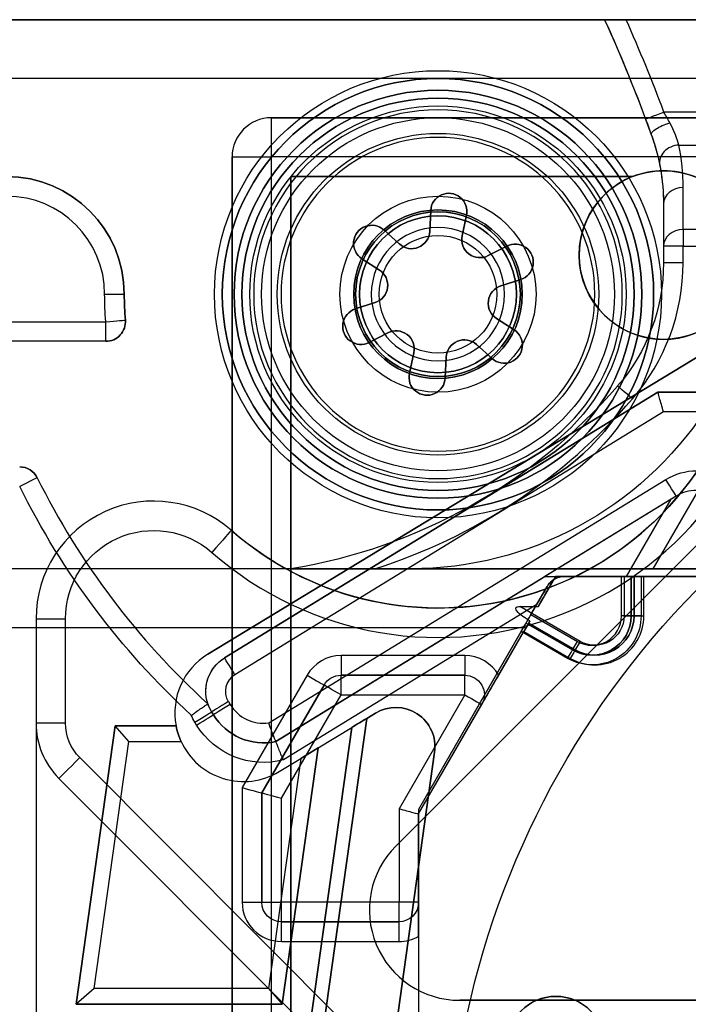
# Model space of a CAD drawing. Units: millimetres. Extents: x -65 to 115, y -100 to 60.
# Drawn here: x -33 to -16, y 5 to 30 of the extents above; entities that cross this region are included whole.
import ezdxf

# ---------------------------------------------------------------- set-up
doc = ezdxf.new("R2010")
doc.units = ezdxf.units.MM
doc.layers.add('1', color=7, linetype='CONTINUOUS', true_color=0xffffff)

msp = doc.modelspace()

# ---------------------------------------------------------------- linework, layer by layer
at = {"layer": '1', "color": 252, "linetype": 'Continuous'}
for p, q in [((-63.5, 30, -46.1), (1, 30, -46.1)), ((1, 30, -9), (-37.65, 30, -9)), ((36, 30, -9), (-36, 30, -9)), ((-36, 30, 23.5), (36, 30, 23.5)), ((-18, 30, -26.8), (-34.949, 30, -26.8)), ((-9.75, 30, -30.3), (-34.5, 30, -30.3)), ((-18, 30, -23.5), (-18, 30, -26.8)), ((-9.675, 30, -23), (-17.452, 30, -23)), ((-22.25, 28.5, -47.6), (-63.5, 28.5, -47.6)), ((36, 28.5, 25), (-36, 28.5, 25)), ((1.5, 28.5, -47.6), (-22.25, 28.5, -47.6)), ((-12.284, 27.643, -23), (-16.488, 27.643, -23)), ((-26.5, 27.5, 29), (26.5, 27.5, 29)), ((26.5, 27.5, 25), (-26.5, 27.5, 25)), ((-26.5, 27.5, 25), (-26.5, 27.5, 29)), ((-16.81, 27.07, -23.445), (-16.81, 27.07, -26.8)), ((-16.104, 26.804, -22.545), (-12.482, 26.804, -22.545)), ((-27.5, 26.5, 25), (-27.5, -26.5, 25)), ((-27.5, -26.5, 29), (-27.5, 26.5, 29)), ((-27.5, 26.5, 29), (-27.5, 26.5, 25)), ((26.5, 26.5, 30), (-26.5, 26.5, 30)), ((-26.5, 26.5, 30), (-26.5, -26.5, 30)), ((-26, 26, 30), (-17.289, 26, 30)), ((-26, -26, 30), (-26, 26, 30)), ((-17.289, 26, 29.4), (-26, 26, 29.4)), ((-26, 26, 29.4), (-26, -26, 29.4)), ((-26, 26, 29.4), (-26, 26, 30)), ((-17.289, 26, 30), (-17.289, 26, 29.4)), ((-16, 24.648, -19.228), (-16, 25.719, -20.876)), ((-22.461, 24.602, -35.9), (-22.435, 25.134, -35.9)), ((-22.435, 25.134, -34.198), (-22.461, 24.602, -34.198)), ((-22.435, 25.134, -35.9), (-22.435, 25.134, -34.198)), ((-16.5, 25.3, -26.8), (-16.5, 23.8, -26.8)), ((-16.5, 25.3, -21.148), (-16.5, 25.3, -26.8)), ((-16.5, 25.3, -21.148), (-16.5, 24.229, -19.5)), ((-21.52, 25.014, -35.9), (-21.632, 24.493, -35.9)), ((-21.632, 24.493, -34.198), (-21.52, 25.014, -34.198)), ((-21.52, 25.014, -35.9), (-21.52, 25.014, -34.198)), ((-23.629, 24.639, -35.9), (-23.234, 24.281, -35.9)), ((-23.234, 24.281, -34.198), (-23.629, 24.639, -34.198)), ((-23.629, 24.639, -35.9), (-23.629, 24.639, -34.198)), ((-22.461, 24.602, -35.9), (-22.461, 24.602, -34.198)), ((-5.5, 24.648, -19.228), (-16, 24.648, -19.228)), ((-21.632, 24.493, -35.9), (-21.632, 24.493, -34.198)), ((-23.234, 24.281, -35.9), (-23.234, 24.281, -34.198)), ((-20.969, 23.984, -35.9), (-20.495, 24.227, -35.9)), ((-20.495, 24.227, -34.198), (-20.969, 23.984, -34.198)), ((-20.495, 24.227, -35.9), (-20.495, 24.227, -34.198)), ((-16.5, 24.229, -19.5), (-16.5, 23.8, -19.5)), ((-16, 23.8, -19), (-16, 24.229, -19)), ((-16, 24.229, -19), (-5.5, 24.229, -19)), ((-23.743, 23.618, -35.9), (-24.19, 23.906, -35.9)), ((-24.19, 23.906, -35.9), (-24.19, 23.906, -34.198)), ((-24.19, 23.906, -34.198), (-23.743, 23.618, -34.198)), ((-20.969, 23.984, -35.9), (-20.969, 23.984, -34.198)), ((-23.743, 23.618, -35.9), (-23.743, 23.618, -34.198)), ((-16.5, 23.8, -19.5), (-16.5, 23.8, -26.8)), ((-28.118, 13.823, -26.8), (-12.35, 23.394, -26.8)), ((-12.35, 23.394, -30.3), (-28.118, 13.823, -30.3)), ((-20.141, 23.375, -35.9), (-20.648, 23.212, -35.9)), ((-20.648, 23.212, -34.198), (-20.141, 23.375, -34.198)), ((-20.141, 23.375, -35.9), (-20.141, 23.375, -34.198)), ((-20.648, 23.212, -35.9), (-20.648, 23.212, -34.198)), ((-30.25, 23, -30.3), (-30.25, 23, -43.1)), ((-24.359, 22.625, -35.9), (-23.852, 22.788, -35.9)), ((-23.852, 22.788, -34.198), (-24.359, 22.625, -34.198)), ((-24.359, 22.625, -35.9), (-24.359, 22.625, -34.198)), ((-23.852, 22.788, -35.9), (-23.852, 22.788, -34.198)), ((-20.757, 22.382, -35.9), (-20.757, 22.382, -34.198)), ((-20.757, 22.382, -35.9), (-20.31, 22.094, -35.9)), ((-20.31, 22.094, -34.198), (-20.757, 22.382, -34.198)), ((-38.669, 22.3, -43.6), (-30.721, 22.3, -43.6)), ((-30.223, 22.341, -43.1), (-30.223, 22.341, -30.3)), ((-20.31, 22.094, -35.9), (-20.31, 22.094, -34.198)), ((-23.531, 22.016, -35.9), (-24.005, 21.773, -35.9)), ((-24.005, 21.773, -34.198), (-23.531, 22.016, -34.198)), ((-23.531, 22.016, -35.9), (-23.531, 22.016, -34.198)), ((-30.721, 21.8, -30.3), (-38.669, 21.8, -30.3)), ((-30.721, 21.8, -43.1), (-38.669, 21.8, -43.1)), ((-30.721, 21.8, -30.3), (-30.721, 21.8, -43.1)), ((-24.005, 21.773, -35.9), (-24.005, 21.773, -34.198)), ((-20.871, 21.361, -35.9), (-21.266, 21.719, -35.9)), ((-21.266, 21.719, -35.9), (-21.266, 21.719, -34.198)), ((-21.266, 21.719, -34.198), (-20.871, 21.361, -34.198)), ((-22.98, 20.986, -35.9), (-22.868, 21.507, -35.9)), ((-22.868, 21.507, -34.198), (-22.98, 20.986, -34.198)), ((-22.868, 21.507, -35.9), (-22.868, 21.507, -34.198)), ((-22.039, 21.398, -35.9), (-22.065, 20.866, -35.9)), ((-22.065, 20.866, -34.198), (-22.039, 21.398, -34.198)), ((-22.039, 21.398, -35.9), (-22.039, 21.398, -34.198)), ((-20.871, 21.361, -35.9), (-20.871, 21.361, -34.198)), ((-22.98, 20.986, -35.9), (-22.98, 20.986, -34.198)), ((-22.065, 20.866, -35.9), (-22.065, 20.866, -34.198)), ((-17.669, 20.661, -19.5), (-17.669, 20.661, -26.8)), ((-27.692, 13.728, -23.1), (-16.641, 20.5, -23.1)), ((-16.641, 20.5, -30.3), (-27.692, 13.728, -30.3)), ((-23.325, 8.932, 20), (-11.697, 20.561, 20)), ((-11.697, 20.561, 25), (-23.325, 8.932, 25)), ((-12.05, 20.5, -30.3), (-16.641, 20.5, -30.3)), ((-16.641, 20.5, -23.1), (-8.445, 20.5, -23.1)), ((-16.641, 20.5, -23.1), (-16.641, 20.5, -30.3)), ((-16.5, 20, -22.6), (-27.431, 13.301, -22.6)), ((-8.445, 20, -22.6), (-16.5, 20, -22.6)), ((-14.843, 19.341, -18.5), (-16.772, 16, -18.5)), ((-32.469, 18.323, -30.3), (-32.469, 18.323, -43.1)), ((-26.567, 12.072, -22.6), (-16.438, 18.279, -22.6)), ((-16.176, 17.853, -23.1), (-26.386, 11.596, -23.1)), ((-16.176, 17.853, -38.221), (-16.306, 17.773, -38.1)), ((-16.176, 17.853, -38.221), (-16.176, 17.853, -23.1)), ((-16.306, 17.773, -38.1), (-19.526, 15.8, -38.1)), ((-17.445, 15.8, -38.1), (-16.306, 17.773, -38.1)), ((-27.523, 16.983, 19.25), (-27.523, 16.983, -9)), ((-15.617, 16, -14.5), (-46.938, 16, -14.5)), ((-26, 16, -26.8), (-38, 16, -26.8)), ((-26, 16, -19.5), (-26, 16, -26.8)), ((-23.86, 16, -19), (-22.946, 16, -19)), ((-22.946, 16, -19), (-22.946, 16, -18.5)), ((-22.946, 16, -18.5), (-16.772, 16, -18.5)), ((-16.772, 16, -18.5), (-15.617, 16, -17.5)), ((-26.386, 11.596, -43.1), (-19.526, 15.8, -43.1)), ((-19.251, 15.8, -13.1), (-19.691, 15.039, -13.1)), ((-19.526, 15.8, -38.1), (-17.445, 15.8, -38.1)), ((-19.526, 15.8, -38.1), (-19.526, 15.8, -43.1)), ((-17.501, 15.8, -13.1), (-19.251, 15.8, -13.1)), ((-19.251, 15.8, -13.1), (-19.251, 15.8, -13.752)), ((-19.251, 15.8, -13.752), (-15.733, 15.8, -13.752)), ((-19.032, 15.8, -43.538), (-19.032, 15.8, -44)), ((-19.032, 15.8, -44), (-17.571, 15.8, -44)), ((-17.571, 14.8, -44), (-17.571, 15.8, -44)), ((-17.501, 15.8, -13.1), (-17.501, 14.8, -13.1)), ((-15.713, 15.8, -40.6), (-17.445, 15.8, -38.1)), ((-17.321, 15.8, -44.25), (-17.321, 14.8, -44.25)), ((-17.321, 14.8, -44.5), (-17.321, 15.8, -44.5)), ((-17.321, 15.8, -44.25), (-17.321, 15.8, -44.5)), ((-17.251, 14.8, -12.85), (-17.251, 15.8, -12.85)), ((-17.251, 15.8, -12.85), (-17.251, 15.8, -12.6)), ((-17.251, 15.8, -12.6), (-17.251, 14.8, -12.6)), ((-17.071, 15.8, -44.75), (-17.071, 14.8, -44.75)), ((-17.071, 15.8, -44.75), (-10.071, 15.8, -44.75)), ((-17.001, 14.8, -12.35), (-17.001, 15.8, -12.35)), ((-10.001, 15.8, -12.35), (-17.001, 15.8, -12.35)), ((-19.879, 14.833, -44), (-19.465, 15.55, -44)), ((-19.465, 15.55, -44), (-19.465, 15.55, -43.53)), ((-19.732, 15.087, -43.6), (-26.193, 11.128, -43.6)), ((-22.742, 9.875, -43.6), (-19.732, 15.087, -43.6)), ((-18.626, 14.15, -13.1), (-20.164, 15.039, -13.1)), ((-20.164, 15.039, -13.1), (-19.691, 15.039, -13.1)), ((-19.879, 14.833, -44), (-18.696, 14.15, -44)), ((-32.5, 14.727, 19.25), (-32.5, 12.069, 19.25)), ((-32.5, 14.727, -9), (-32.5, -6.85, -9)), ((-32.5, 14.727, 19.25), (-32.5, 14.727, -9)), ((-31.75, 12.069, 20), (-31.75, 14.727, 20)), ((-20.004, 14.617, -44.25), (-20.004, 14.617, -44.5)), ((-20.004, 14.617, -44.5), (-18.821, 13.934, -44.5)), ((-18.821, 13.934, -44.25), (-20.004, 14.617, -44.25)), ((-19.934, 14.617, -12.85), (-19.934, 14.617, -12.6)), ((-19.934, 14.617, -12.85), (-18.751, 13.934, -12.85)), ((-18.751, 13.934, -12.6), (-19.934, 14.617, -12.6)), ((-17.321, 14.8, -44.25), (-17.321, 14.8, -44.5)), ((-17.251, 14.8, -12.85), (-17.251, 14.8, -12.6)), ((-46.056, 14.5, -13), (-20.002, 14.5, -13)), ((-22.744, 9.751, -12.35), (-20.059, 14.4, -12.35)), ((-22.742, 9.875, -44.75), (-20.129, 14.4, -44.75)), ((-20.702, 13.287, -13), (-20.002, 14.5, -13)), ((-18.946, 13.717, -44.75), (-20.129, 14.4, -44.75)), ((-20.059, 14.4, -12.35), (-18.876, 13.717, -12.35)), ((-28.118, 13.823, -30.3), (-28.118, 13.823, -26.8)), ((-18.821, 13.934, -44.25), (-18.821, 13.934, -44.5)), ((-18.751, 13.934, -12.85), (-18.751, 13.934, -12.6)), ((-27.692, 13.728, -30.3), (-27.692, 13.728, -23.1)), ((-21.568, 13.787, -13), (-24.723, 13.787, -13)), ((-25.589, 13.287, -13), (-27.244, 10.421, -13)), ((-24.723, 13.287, -15.5), (-24.723, 13.287, -13.5)), ((-24.723, 13.287, -13.5), (-21.568, 13.287, -13.5)), ((-21.568, 13.287, -15.5), (-24.723, 13.287, -15.5)), ((-21.568, 13.287, -13.5), (-21.568, 13.287, -15.5)), ((-26.744, 10.287, -13.5), (-25.156, 13.037, -13.5)), ((-25.156, 13.037, -15.5), (-26.744, 10.287, -15.5)), ((-25.156, 13.037, -13.5), (-25.156, 13.037, -15.5)), ((-28.118, 12.558, -43.1), (-28.118, 12.558, -30.3)), ((-27.596, 12.614, -22.6), (-27.551, 12.541, -22.6)), ((-26.244, 10.153, -16), (-24.723, 12.787, -16)), ((-24.723, 12.787, -16), (-21.568, 12.787, -16)), ((-21.568, 12.787, -16), (-23.244, 9.885, -16)), ((-28.022, 12.353, -23.1), (-28.022, 12.353, -43.1)), ((-28.022, 12.353, -43.1), (-27.978, 12.279, -43.1)), ((-27.978, 12.279, -23.1), (-28.022, 12.353, -23.1)), ((-24.068, 12.187, -26.86), (-23.845, 12.322, -26.934)), ((-23.845, 12.322, -30.166), (-24.068, 12.187, -30.24)), ((-23.845, 12.322, -26.934), (-23.845, 12.322, -30.166)), ((-22.744, 9.751, -15.5), (-21.135, 12.537, -15.5)), ((-21.135, 12.537, -15.5), (-21.135, 12.537, -13.5)), ((-32.5, 12.069, 19.25), (-32.5, 12.069, 8)), ((-32.5, 12.069, 8), (-32.5, -9.25, 8)), ((-28.404, 12.018, -43.6), (-28.449, 12.091, -43.6)), ((-27.978, 12.279, -23.1), (-27.978, 12.279, -43.1)), ((-26.202, -3, -30.24), (-24.068, 12.187, -30.24)), ((-24.068, 12.187, -26.86), (-26.202, -3, -26.86)), ((-31.477, 4.9, -26.8), (-30.48, 12, -26.8)), ((-30.48, 12, -30.3), (-31.477, 4.9, -30.3)), ((-30.48, 12, -26.8), (-28.929, 12, -26.8)), ((-28.929, 12, -30.3), (-30.48, 12, -30.3)), ((-30.132, 11.6, -29.9), (-30.48, 12, -30.3)), ((-30.132, 11.6, -27.2), (-30.48, 12, -26.8)), ((-26.548, -3, -26.8), (-24.446, 11.958, -26.8)), ((-24.446, 11.958, -30.3), (-26.548, -3, -30.3)), ((-25.308, 11.434, -26.8), (-24.446, 11.958, -26.8)), ((-25.308, 11.434, -30.3), (-24.446, 11.958, -30.3)), ((-31.017, 5.3, -29.9), (-30.132, 11.6, -29.9)), ((-31.017, 5.3, -27.2), (-30.132, 11.6, -27.2)), ((-30.132, 11.6, -29.9), (-28.801, 11.6, -29.9)), ((-30.132, 11.6, -27.2), (-28.801, 11.6, -27.2)), ((-26.386, 11.596, -23.1), (-26.386, 11.596, -43.1)), ((-25.308, 11.434, -26.8), (-26.226, 4.9, -26.8)), ((-26.226, 4.9, -30.3), (-25.308, 11.434, -30.3)), ((-25.308, 11.434, -30.3), (-25.75, 11.166, -29.9)), ((-25.75, 11.166, -27.2), (-25.308, 11.434, -26.8)), ((-24.35, -3, -29.572), (-22.336, 11.328, -29.572)), ((-22.336, 11.328, -27.528), (-24.35, -3, -27.528)), ((-22.336, 11.328, -29.572), (-22.336, 11.328, -27.528)), ((-19.576, -0.642, 20), (-31.385, 11.186, 20)), ((-25.75, 11.166, -29.9), (-26.574, 5.3, -29.9)), ((-25.75, 11.166, -27.2), (-26.574, 5.3, -27.2)), ((-26.301, 10.831, -27.2), (-25.75, 11.166, -27.2)), ((-26.301, 10.831, -29.9), (-25.75, 11.166, -29.9)), ((-26.301, 10.831, -29.9), (-26.301, 10.831, -27.2)), ((-31.915, 10.656, 8), (-31.915, 10.656, 19.25)), ((-31.915, 10.656, 19.25), (-20.106, -1.172, 19.25)), ((-20.106, -1.172, 8), (-31.915, 10.656, 8)), ((-27.244, 10.421, -13), (-27.244, 7.5, -13)), ((-26.744, 10.287, -15.5), (-26.744, 10.287, -13.5)), ((-26.744, 7.5, -13.5), (-26.744, 10.287, -13.5)), ((-26.744, 10.287, -15.5), (-26.744, 7.5, -15.5)), ((-26.244, 7.5, -16), (-26.244, 10.153, -16)), ((-23.244, 9.885, -16), (-23.244, 7.5, -16)), ((-22.742, 9.875, -43.6), (-22.742, 9.875, -44.75)), ((-22.742, 3.8, -43.6), (-22.742, 9.875, -43.6)), ((-22.742, 2.85, -44.75), (-22.742, 9.875, -44.75)), ((-22.744, 7.5, -15.5), (-22.744, 9.751, -15.5)), ((-22.744, 9.751, -15.5), (-22.744, 9.751, -12.35)), ((-22.744, 9.751, -12.35), (-22.744, 2.85, -12.35)), ((-23.325, 8.932, 20), (-23.325, 8.932, 25)), ((-26.744, 7.5, -15.5), (-26.744, 7.5, -13.5)), ((-23.244, 7.5, -16), (-26.244, 7.5, -16)), ((-22.744, 7.5, -13.5), (-22.744, 7.5, -15.5)), ((-23.244, 7, -13.5), (-26.244, 7, -13.5)), ((-26.244, 7, -13.5), (-26.244, 7, -15.5)), ((-26.244, 7, -15.5), (-23.244, 7, -15.5)), ((-23.244, 7, -15.5), (-23.244, 7, -13.5)), ((-22.744, 6.634, -13), (-22.744, 2.85, -13)), ((-26.244, 6.5, -13), (-23.244, 6.5, -13)), ((-31.017, 5.3, -29.9), (-31.477, 4.9, -30.3)), ((-31.017, 5.3, -27.2), (-31.477, 4.9, -26.8)), ((-26.574, 5.3, -29.9), (-31.017, 5.3, -29.9)), ((-26.574, 5.3, -27.2), (-31.017, 5.3, -27.2)), ((-26.574, 5.3, -29.9), (-26.226, 4.9, -30.3)), ((-26.574, 5.3, -27.2), (-26.226, 4.9, -26.8)), ((-26.226, 4.9, -26.8), (-31.477, 4.9, -26.8)), ((-31.477, 4.9, -30.3), (-26.226, 4.9, -30.3)), ((-12, 5, 20), (-21.697, 5, 20)), ((-21.697, 5, 20), (-21.697, 5, 25)), ((-21.697, 5, 25), (-12, 5, 25))]:
    msp.add_line(p, q, dxfattribs=at)
for centre, radius in [((-22.25, 23, -9), 5.7), ((-22.25, 23, -9), 5.5), ((-22.25, 23, -6), 5.2), ((-22.25, 23, -8.5), 5), ((-22.25, 23, -34.3), 4.8), ((-22.25, 23, -46.9), 4.8), ((-22.25, 23, -6), 4.5), ((-22.25, 23, -34.3), 4.1), ((-16.5, 24, 14.4), 2.15), ((-22.25, 23, -26.8), 2.5), ((-22.25, 23, -6), 2.5), ((-22.25, 23, -5.5), 2.15), ((-22.25, 23, -32.3), 2.1), ((-22.25, 23, -33.2), 2), ((-22.25, 23, 4.1), 1.5)]:
    msp.add_circle(centre, radius, dxfattribs=at)
at = {"layer": '1', "color": 252, "linetype": 'Continuous', "extrusion": (0, 0, -1)}
for centre, radius in [((22.25, 23, 47.6), 5.5), ((22.25, 23, 8.5), 5.2), ((22.25, 23, 6.5), 5), ((22.25, 23, 5.5), 4.7), ((22.25, 23, 3.5), 2.15), ((22.25, 23, 30.3), 2.1), ((22.25, 23, 26.8), 2.1), ((22.25, 23, 30.3), 2.1), ((22.25, 23, -15), 1.7)]:
    msp.add_circle(centre, radius, dxfattribs=at)
at = {"layer": '1', "color": 252, "linetype": 'Continuous', "extrusion": (-1.6003e-15, -1.80176e-15, -1)}
for centre, radius in [((22.25, 23, 35.9), 4), ((22.25, 23, -3.6), 2)]:
    msp.add_circle(centre, radius, dxfattribs=at)
at = {"layer": '1', "color": 252, "linetype": 'Continuous', "extrusion": (-1.28418e-15, -5.32519e-16, -1)}
msp.add_circle((22.25, 23, 35.2), 4, dxfattribs=at)
at = {"layer": '1', "color": 252, "linetype": 'Continuous', "extrusion": (1.63674e-21, 0, -1)}
msp.add_circle((22.25, 23, 3.24), 1.7, dxfattribs=at)
at = {"layer": '1', "color": 252, "linetype": 'Continuous', "extrusion": (0, 0, -1)}
for centre, radius, start, end in [((55.551, 13.049, 26.8), 41.2, 155.705, 160.1043), ((55.551, 13.049, 23.5), 41.2, 155.705, 159.5145), ((21.7, 25.3, 26.8), 5.2, 160.1043, 180), ((33.25, 23, 43.1), 3, 90, 180), ((21.973, 25.111, 34.198), 0.463, 2.821, 192.1336), ((23.94, 24.295, 34.198), 0.463, 302.821, 132.1336), ((22.924, 24.625, 34.198), 0.463, 182.821, 312.1336), ((21.18, 24.396, 34.198), 0.463, 242.821, 12.1336), ((23.994, 23.229, 34.198), 0.463, 122.821, 252.1336), ((21.3, 23.8, 26.8), 4.8, 180, 220.8402), ((21.3, 23.8, 19.5), 4.8, 180, 220.8402), ((20.506, 22.771, 34.198), 0.463, 302.821, 72.1336), ((22.25, 23, 43.6), 8.5, 355.2762, 0), ((22.25, 23, 30.3), 8, 355.2762, 0), ((30.721, 22.3, 30.3), 0.5, 175.2762, 270), ((22.25, 23, -19.25), 8, 185.2159, 311.2306), ((23.32, 21.604, 34.198), 0.463, 62.821, 192.1336), ((20.56, 21.705, 34.198), 0.463, 122.821, 312.1336), ((22.527, 20.889, 34.198), 0.463, 182.821, 12.1336), ((28.26, 29.816, 26.8), 14, 220.8402, 260.7096), ((28.26, 29.816, 19.5), 14, 220.8402, 260.7096), ((22.946, 25, 19), 9, 213.367, 270), ((22.946, 25, 18.5), 9, 213.367, 270), ((32.917, 18.1, 30.3), 0.5, 90, 153.5712), ((15.654, 17, 22.6), 1.5, 58.5, 90), ((14.918, 27.046, 43.6), 20.1, 312.6716, 333.5712), ((29.5, 14.727, -20), 2.25, 0, 131.2306), ((0, 0, 9), 22, 340.7588, 50.2159), ((18.321, 14.8, 44.75), 1.25, 180, 300), ((18.321, 14.8, 44.25), 1, 180, 300), ((18.251, 14.8, 12.6), 1, 180, 300), ((18.251, 14.8, 13.1), 0.75, 180, 300), ((27.17, 12.875, 23.1), 1, 328.5, 58.5), ((27.17, 12.875, 30.3), 1, 341.5207, 58.5), ((24.723, 12.787, 13.5), 0.5, 30, 90), ((24.723, 12.787, 15.5), 0.5, 30, 90), ((21.568, 12.787, 13.5), 0.5, 90, 210), ((21.568, 12.787, 15.5), 0.5, 90, 210), ((27.17, 12.875, 43.6), 1.5, 328.5, 336.1106), ((26.699, 13.063, 23.1), 1.5, 257.9712, 328.5), ((26.699, 13.063, 43.6), 2, 255.3421, 328.5), ((26.244, 7.5, 13.5), 0.5, 270, 0), ((26.244, 7.5, 15.5), 0.5, 270, 0), ((23.244, 7.5, 13.5), 0.5, 180, 270), ((23.244, 7.5, 15.5), 0.5, 180, 270), ((19.242, 3.85, 44.75), 1.25, 0, 180)]:
    msp.add_arc(centre, radius, start, end, dxfattribs=at)
at = {"layer": '1', "color": 252, "linetype": 'Continuous'}
for centre, radius, start, end in [((-55.551, 13.049, -23), 41.7, 20.4855, 23.9852), ((-26.5, 26.5, 29), 1, 90, 180), ((-26.5, 26.5, 25), 1, 90, 180), ((-16.5, 24, 30), 2.15, 68.4711, 111.5289), ((-33.25, 23, -30.3), 3, 0, 90), ((-16.5, 24, 29.4), 2.15, 111.5289, 68.4711), ((-33.25, 23, -43.6), 2.5, 0, 90), ((-21.973, 25.111, -35.9), 0.463, 347.8664, 177.179), ((-23.94, 24.295, -35.9), 0.463, 47.8664, 237.179), ((-22.924, 24.625, -35.9), 0.463, 227.8664, 357.179), ((-21.18, 24.396, -35.9), 0.463, 167.8664, 297.179), ((-20.283, 23.816, -35.9), 0.463, 287.8664, 117.179), ((-23.994, 23.229, -35.9), 0.463, 287.8664, 57.179), ((-21.3, 23.8, -19), 5.3, 319.1598, 0), ((-20.506, 22.771, -35.9), 0.463, 107.8664, 237.179), ((-22.25, 23, -43.1), 8, 180, 184.7238), ((-24.217, 22.184, -35.9), 0.463, 107.8664, 297.179), ((-30.721, 22.3, -43.1), 0.5, 270, 4.7238), ((-22.25, 23, 20), 8.75, 228.7694, 354.7841), ((-20.56, 21.705, -35.9), 0.463, 227.8664, 57.179), ((-23.32, 21.604, -35.9), 0.463, 347.8664, 117.179), ((-21.576, 21.375, -35.9), 0.463, 47.8664, 177.179), ((-22.527, 20.889, -35.9), 0.463, 167.8664, 357.179), ((-28.26, 29.816, -19), 14.5, 287.664, 319.1598), ((-22.25, 23, -9), 8, 228.7694, 337.6684), ((-32.917, 18.1, -43.1), 0.5, 26.4288, 90), ((-14.918, 27.046, -30.3), 19.6, 206.4288, 227.6621), ((-14.918, 27.046, -43.1), 19.6, 206.4288, 227.6621), ((-15.654, 17, -23.1), 1, 90, 121.5), ((-29.5, 14.727, -9), 3, 48.7694, 180), ((-29.5, 14.727, 19.25), 3, 48.7694, 180), ((-19.032, 15.3, -44), 0.5, 90, 150), ((-18.251, 14.8, -12.35), 1.25, 240, 0), ((-18.321, 14.8, -44.5), 1, 240, 0), ((-18.251, 14.8, -12.85), 1, 240, 0), ((-18.321, 14.8, -44), 0.75, 240, 0), ((-27.21, 12.327, -26.8), 1.75, 121.258, 190.7791), ((-27.21, 12.327, -30.3), 1.75, 121.258, 190.7791), ((-24.723, 12.787, -13), 1, 90, 150), ((-21.568, 12.787, -13), 1, 30, 90), ((-27.17, 12.875, -22.6), 0.5, 121.5, 211.5), ((-27.17, 12.875, -43.1), 1, 198.4793, 211.5), ((-26.699, 13.063, -22.6), 1, 211.5, 277.5943), ((-30.5, 12.069, 8), 2, 180, 224.9526), ((-30.5, 12.069, 19.25), 2, 180, 224.9526), ((-26.699, 13.063, -43.1), 1.5, 211.5, 282.0288), ((-27.21, 12.327, -27.2), 1.75, 204.5568, 301.258), ((-27.21, 12.327, -29.9), 1.75, 204.5568, 301.258), ((-21.697, 7.303, 20), 2.303, 135, 270), ((-21.697, 7.303, 25), 2.303, 135, 270), ((-26.244, 7.5, -13), 1, 180, 270), ((-23.244, 7.5, -13), 1, 270, 300), ((-19.244, 3.85, -12.35), 1.25, 0, 180)]:
    msp.add_arc(centre, radius, start, end, dxfattribs=at)
at = {"layer": '1', "color": 252, "linetype": 'Continuous', "extrusion": (-0.349971, 0.936761, 0)}
msp.add_arc((5.772, -23.5, 31.665), 0.5, 0, 90, dxfattribs=at)
at = {"layer": '1', "color": 252, "linetype": 'Continuous', "extrusion": (1, 0, 0)}
for centre, radius, start, end in [((26.5, 29, -26.5), 1, 0, 90), ((24.229, -19.5, -16), 0.5, 33.0239, 90), ((22.3, -43.1, -30.721), 0.5, 180, 270), ((13.787, -13.5, -24.723), 0.5, 90, 180), ((13.787, -13.5, -21.568), 0.5, 90, 180), ((12.787, -15.5, -24.723), 0.5, 270, 0), ((12.787, -15.5, -21.568), 0.5, 270, 0), ((7.5, -15.5, -26.244), 0.5, 180, 270), ((7.5, -15.5, -23.244), 0.5, 180, 270)]:
    msp.add_arc(centre, radius, start, end, dxfattribs=at)
at = {"layer": '1', "color": 252, "linetype": 'Continuous', "extrusion": (-0.329179, 0.909562, -0.253648)}
msp.add_arc((6.095, -14.771, 36.102), 0.5, 0, 95.2449, dxfattribs=at)
at = {"layer": '1', "color": 252, "linetype": 'Continuous', "extrusion": (0.105088, -0.541971, 0.833801)}
msp.add_arc((-10.787, 11.557, -35.018), 0.5, 80.8162, 180, dxfattribs=at)
at = {"layer": '1', "color": 252, "linetype": 'Continuous', "extrusion": (0, 1, 0)}
for centre, radius, start, end in [((26.5, 29, 26.5), 1, 0, 90), ((17.571, -44.25, 15.8), 0.25, 90, 180), ((17.501, -12.85, 15.8), 0.25, 180, 270), ((31.75, 19.25, 14.727), 0.75, 360, 90), ((17.071, -44.5, 14.8), 0.25, 270, 0), ((17.001, -12.6, 14.8), 0.25, 0, 90), ((27.244, -13.5, 7.5), 0.5, 90, 180), ((23.244, -15.5, 7.5), 0.5, 180, 270)]:
    msp.add_arc(centre, radius, start, end, dxfattribs=at)
at = {"layer": '1', "color": 252, "linetype": 'Continuous', "extrusion": (0, -0.544988, 0.838444)}
for centre in [(-16, 9.687, -31.52), (-16, 9.687, -29.554)]:
    msp.add_arc(centre, 0.5, 90, 180, dxfattribs=at)
at = {"layer": '1', "color": 252, "linetype": 'Continuous', "extrusion": (-1.6003e-15, -1.80176e-15, -1)}
msp.add_arc((20.283, 23.816, 34.198), 0.463, 62.821, 252.1336, dxfattribs=at)
at = {"layer": '1', "color": 252, "linetype": 'Continuous', "extrusion": (0, -1, 0)}
for centre, radius, start, end in [((-16, -19.5, -24.229), 0.5, 90, 180), ((-16, -19.5, -23.8), 0.5, 90, 180), ((-30.75, -43.1, -23), 0.5, 270, 0), ((-17.071, -44.5, -15.8), 0.25, 180, 270), ((-17.001, -12.6, -15.8), 0.25, 90, 180), ((-17.571, -44.25, -14.8), 0.25, 0, 90), ((-17.501, -12.85, -14.8), 0.25, 270, 0), ((-31.75, 19.25, -12.069), 0.75, 90, 180), ((-26.244, -15.5, -7.5), 0.5, 180, 270)]:
    msp.add_arc(centre, radius, start, end, dxfattribs=at)
at = {"layer": '1', "color": 252, "linetype": 'Continuous', "extrusion": (-1.28418e-15, -5.32519e-16, -1)}
msp.add_arc((24.217, 22.184, 34.198), 0.463, 242.821, 72.1336, dxfattribs=at)
at = {"layer": '1', "color": 252, "linetype": 'Continuous', "extrusion": (0.082353, -0.996603, 0)}
msp.add_arc((-28.78, -43.1, -24.754), 0.5, 270, 0, dxfattribs=at)
at = {"layer": '1', "color": 252, "linetype": 'Continuous', "extrusion": (-1.05801e-15, -4.38732e-16, -1)}
msp.add_arc((21.576, 21.375, 34.198), 0.463, 2.821, 132.1336, dxfattribs=at)
at = {"layer": '1', "color": 252, "linetype": 'Continuous', "extrusion": (-0.653952, -0.756536, 0)}
msp.add_arc((-26.378, -19.5, -4.076), 0.5, 90, 180, dxfattribs=at)
at = {"layer": '1', "color": 252, "linetype": 'Continuous', "extrusion": (-0.445085, 0.895488, 0)}
msp.add_arc((21.421, -43.1, 30.859), 0.5, 180, 270, dxfattribs=at)
at = {"layer": '1', "color": 252, "linetype": 'Continuous', "extrusion": (-0.85264, -0.522499, 0)}
for centre, start, end in [((-24.174, -23.1, 4.465), 0, 90), ((-25.674, -23.1, 16.439), 90, 180)]:
    msp.add_arc(centre, 0.5, start, end, dxfattribs=at)
at = {"layer": '1', "color": 252, "linetype": 'Continuous', "extrusion": (0.752063, -0.659091, 7.72096e-16)}
msp.add_arc((-6.117, 19.25, -31.892), 0.75, 0, 90, dxfattribs=at)
at = {"layer": '1', "color": 252, "linetype": 'Continuous', "extrusion": (-0.866025, 0.5, 0)}
for centre, start, end in [((-2.907, -44.25, 24.632), 0, 90), ((-2.941, -12.85, 24.572), 320.4218, 0), ((-2.907, -44.25, 23.266), 0, 90), ((-2.941, -12.85, 23.206), 270, 0)]:
    msp.add_arc(centre, 0.25, start, end, dxfattribs=at)
at = {"layer": '1', "color": 252, "linetype": 'Continuous', "extrusion": (0.866025, -0.5, 0)}
for centre, start, end in [((2.407, -44.5, -24.632), 270, 0), ((2.441, -12.6, -24.572), 0, 90), ((2.407, -44.5, -23.266), 270, 0), ((2.441, -12.6, -23.206), 0, 90)]:
    msp.add_arc(centre, 0.25, start, end, dxfattribs=at)
at = {"layer": '1', "color": 252, "linetype": 'Continuous', "extrusion": (0.5, 0.866025, 0)}
for centre, start, end in [((28.804, -13.5, -1.287), 90, 180), ((27.804, -15.5, -1.287), 270, 0)]:
    msp.add_arc(centre, 0.5, start, end, dxfattribs=at)
at = {"layer": '1', "color": 252, "linetype": 'Continuous', "extrusion": (0.522499, -0.85264, 0)}
for centre, start, end in [((-16.939, -23.1, -25.174), 90, 180), ((-17.939, -43.1, -25.174), 270, 0), ((-16.939, -23.1, -25.088), 90, 180), ((-17.939, -43.1, -25.088), 270, 0)]:
    msp.add_arc(centre, 0.5, start, end, dxfattribs=at)
at = {"layer": '1', "color": 252, "linetype": 'Continuous', "extrusion": (-0.5, -0.866025, 0)}
msp.add_arc((-25.072, -15.5, -0.29), 0.5, 270, 0, dxfattribs=at)
at = {"layer": '1', "color": 252, "linetype": 'Continuous', "extrusion": (-1.11022e-16, 0, -1)}
msp.add_arc((30.5, 12.069, -20), 1.25, 315.0474, 0, dxfattribs=at)
at = {"layer": '1', "color": 252, "linetype": 'Continuous', "extrusion": (0.706521, -0.707692, 8.18433e-16)}
msp.add_arc((-14.307, 19.25, -30.09), 0.75, 90, 180, dxfattribs=at)
at = {"layer": '1', "color": 252, "linetype": 'Continuous', "extrusion": (-1, 0, 0)}
for centre in [(-6.5, -13.5, 26.244), (-6.5, -13.5, 23.244)]:
    msp.add_arc(centre, 0.5, 90, 180, dxfattribs=at)
at = {"layer": '1', "color": 252, "linetype": 'Continuous', "extrusion": (0, 0.838444, 0.544988)}
msp.add_ellipse((-21.7, 25.719, -20.876), major_axis=(0, 5.7, -8.769), ratio=0.544988, start_param=4.712389, end_param=4.903912, dxfattribs=at)
at = {"layer": '1', "color": 252, "linetype": 'Continuous', "extrusion": (-0.962455, -0.27144, 0)}
msp.add_ellipse((-16.5, 20, -23.1), major_axis=(0.141, -0.5), ratio=0.962455, start_param=1.570796, end_param=3.141593, dxfattribs=at)
at = {"layer": '1', "color": 252, "linetype": 'Continuous', "extrusion": (0.742611, -0.428746, 0.514496)}
msp.add_ellipse((-15.654, 17, -39.685), major_axis=(-0.866, 0.5, 1.667), ratio=0.514496, start_param=5.235988, end_param=5.785766, dxfattribs=at)
at = {"layer": '1', "color": 252, "linetype": 'Continuous', "extrusion": (-0.866025, 0.5, 0)}
for centre, major_axis, ratio, start_param, end_param in [((-20.002, 14.5, -14.5), (0.866, 1.5), 0.866025, 5.079597, 5.76087), ((-19.732, 15.087, -43.1), (-0.524, -0.907), 0.477159, 4.177606, 4.712389), ((-20.002, 14.5, -14.5), (0.866, 1.5), 0.866025, 4.712389, 4.823699)]:
    msp.add_ellipse(centre, major_axis=major_axis, ratio=ratio, start_param=start_param, end_param=end_param, dxfattribs=at)
at = {"layer": '1', "color": 252, "linetype": 'Continuous', "extrusion": (3.46945e-16, -1, 0)}
msp.add_ellipse((-18.569, 15.8, -43.1), major_axis=(-0.957, 0), ratio=0.522499, start_param=0, end_param=1.066174, dxfattribs=at)
at = {"layer": '1', "color": 252, "linetype": 'Continuous', "extrusion": (0.338692, -0.0476, -0.939693)}
msp.add_ellipse((-23.327, 11.467, -29.936), major_axis=(-0.99, 0.139, -0.364), ratio=0.939693, start_param=0.885615, end_param=3.141593, dxfattribs=at)
at = {"layer": '1', "color": 252, "linetype": 'Continuous', "extrusion": (0.338692, -0.0476, 0.939693)}
msp.add_ellipse((-23.327, 11.467, -27.164), major_axis=(0.99, -0.139, -0.364), ratio=0.939693, start_param=6.283185, end_param=8.539163, dxfattribs=at)
at = {"layer": '1', "color": 252, "linetype": 'Continuous', "extrusion": (-0.518893, 0.854839, 0)}
for centre, major_axis, start_param, end_param in [((-24.446, 11.958, -27.8), (-1.104, -0.67), 1.570796, 1.919862), ((-24.446, 11.958, -29.3), (1.104, 0.67), 1.22173, 1.570796)]:
    msp.add_ellipse(centre, major_axis=major_axis, ratio=0.774304, start_param=start_param, end_param=end_param, dxfattribs=at)
at = {"layer": '1', "color": 252, "linetype": 'Continuous', "extrusion": (0, -0.707107, -0.707107)}
msp.add_ellipse((-27.21, 12.327, -30.627), major_axis=(0, -1.75, 1.75), ratio=0.707107, start_param=1.1422, end_param=1.382665, dxfattribs=at)
at = {"layer": '1', "color": 252, "linetype": 'Continuous', "extrusion": (0, -0.707107, 0.707107)}
msp.add_ellipse((-27.21, 12.327, -26.473), major_axis=(0, 1.75, 1.75), ratio=0.707107, start_param=1.758928, end_param=1.999393, dxfattribs=at)
at = {"layer": '1', "color": 252, "linetype": 'Continuous', "extrusion": (0.258819, 0.965926, 0)}
msp.add_ellipse((-27.244, 10.421, -13.5), major_axis=(0.5, -0.134), ratio=0.965926, start_param=4.712389, end_param=6.283185, dxfattribs=at)
at = {"layer": '1', "color": 252, "linetype": 'Continuous', "extrusion": (-0.258819, -0.965926, 0)}
for centre, major_axis, start_param, end_param in [((-26.244, 10.153, -15.5), (0.5, -0.134), 3.141593, 4.712389), ((-23.244, 9.885, -15.5), (-0.5, 0.134), 1.570796, 3.141593)]:
    msp.add_ellipse(centre, major_axis=major_axis, ratio=0.965926, start_param=start_param, end_param=end_param, dxfattribs=at)
at = {"layer": '1', "color": 252, "linetype": 'Continuous'}
for points, knots in [([(-17.452, 30, -23), (-17.518, 30, -23), (-17.585, 30, -23.011), (-17.71, 30, -23.055), (-17.769, 30, -23.088), (-17.868, 30, -23.17), (-17.91, 30, -23.219), (-17.969, 30, -23.324), (-17.988, 30, -23.38), (-17.999, 30, -23.457), (-18, 30, -23.479), (-18, 30, -23.5)], [0, 0, 0, 0, 0.241565, 0.241565, 0.483805, 0.483805, 0.714175, 0.714175, 0.923254, 0.923254, 1, 1, 1, 1]), ([(-26, 16, -19.5), (-26, 16, -19.49), (-25.998, 16, -19.48), (-25.99, 16, -19.458), (-25.983, 16, -19.446), (-25.959, 16, -19.417), (-25.94, 16, -19.4), (-25.832, 16, -19.324), (-25.728, 16, -19.287), (-25.222, 16, -19.12), (-24.794, 16, -19.057), (-24.2, 16, -19.008), (-24.03, 16, -19), (-23.86, 16, -19)], [0, 0, 0, 0, 0.013207, 0.013207, 0.030526, 0.030526, 0.063018, 0.063018, 0.205918, 0.205918, 0.77409, 0.77409, 1, 1, 1, 1]), ([(-19.032, 15.8, -43.538), (-19.082, 15.8, -43.523), (-19.132, 15.792, -43.509), (-19.23, 15.762, -43.49), (-19.278, 15.738, -43.486), (-19.358, 15.682, -43.491), (-19.391, 15.651, -43.499), (-19.436, 15.596, -43.515), (-19.451, 15.573, -43.523), (-19.465, 15.55, -43.53)], [0, 0, 0, 0, 0.2929, 0.2929, 0.589476, 0.589476, 0.843892, 0.843892, 1, 1, 1, 1]), ([(-19.906, 14.667, -13.009), (-20.025, 14.744, -13.018), (-20.154, 14.819, -13.03), (-20.248, 14.943, -13.067), (-20.258, 14.958, -13.072), (-20.264, 14.98, -13.079), (-20.265, 14.985, -13.081), (-20.265, 14.995, -13.084), (-20.264, 15, -13.086), (-20.261, 15.008, -13.088), (-20.259, 15.011, -13.09), (-20.252, 15.018, -13.092), (-20.248, 15.022, -13.094), (-20.236, 15.029, -13.096), (-20.227, 15.031, -13.097), (-20.201, 15.037, -13.1), (-20.182, 15.039, -13.1), (-20.164, 15.039, -13.1)], [0, 0, 0, 0, 0.69308, 0.69308, 0.777876, 0.777876, 0.80557, 0.80557, 0.82663, 0.82663, 0.847805, 0.847805, 0.873163, 0.873163, 0.915705, 0.915705, 1, 1, 1, 1]), ([(-21.135, 12.537, -13.5), (-21.135, 12.538, -13.499), (-21.134, 12.539, -13.498), (-21.084, 12.626, -13.398), (-21.034, 12.712, -13.299), (-20.933, 12.888, -13.144), (-20.882, 12.976, -13.083), (-20.787, 13.14, -13.017), (-20.744, 13.214, -13), (-20.702, 13.287, -13)], [0, 0, 0, 0, 0.004368, 0.004368, 0.411992, 0.411992, 0.751929, 0.751929, 1, 1, 1, 1]), ([(-28.541, 12.268, -43.6), (-28.539, 12.269, -43.6), (-28.538, 12.27, -43.6), (-28.503, 12.295, -43.599), (-28.471, 12.318, -43.594), (-28.394, 12.372, -43.571), (-28.35, 12.403, -43.548), (-28.272, 12.456, -43.487), (-28.237, 12.48, -43.449), (-28.18, 12.518, -43.362), (-28.157, 12.533, -43.313), (-28.126, 12.553, -43.21), (-28.118, 12.558, -43.155), (-28.118, 12.558, -43.1)], [0, 0, 0, 0, 0.008964, 0.008964, 0.157924, 0.157924, 0.374618, 0.374618, 0.585216, 0.585216, 0.792501, 0.792501, 1, 1, 1, 1]), ([(-26.386, 11.596, -23.1), (-26.386, 11.596, -23.045), (-26.39, 11.605, -22.989), (-26.403, 11.639, -22.884), (-26.413, 11.665, -22.834), (-26.439, 11.729, -22.748), (-26.454, 11.769, -22.71), (-26.488, 11.857, -22.65), (-26.507, 11.907, -22.627), (-26.538, 11.994, -22.605), (-26.551, 12.03, -22.601), (-26.565, 12.068, -22.6), (-26.566, 12.07, -22.6), (-26.567, 12.072, -22.6)], [0, 0, 0, 0, 0.210585, 0.210585, 0.421095, 0.421095, 0.63278, 0.63278, 0.847384, 0.847384, 0.991088, 0.991088, 1, 1, 1, 1]), ([(-26.193, 11.128, -43.6), (-26.194, 11.131, -43.6), (-26.195, 11.133, -43.6), (-26.21, 11.17, -43.599), (-26.224, 11.203, -43.595), (-26.26, 11.287, -43.574), (-26.28, 11.336, -43.551), (-26.316, 11.424, -43.491), (-26.333, 11.463, -43.453), (-26.359, 11.528, -43.366), (-26.369, 11.553, -43.316), (-26.383, 11.587, -43.212), (-26.386, 11.596, -43.155), (-26.386, 11.596, -43.1)], [0, 0, 0, 0, 0.010572, 0.010572, 0.148769, 0.148769, 0.364404, 0.364404, 0.577216, 0.577216, 0.788561, 0.788561, 1, 1, 1, 1]), ([(-22.744, 6.634, -13), (-22.744, 6.719, -13), (-22.744, 6.804, -13.017), (-22.744, 6.993, -13.083), (-22.744, 7.095, -13.144), (-22.744, 7.298, -13.299), (-22.744, 7.398, -13.398), (-22.744, 7.498, -13.498), (-22.744, 7.499, -13.499), (-22.744, 7.5, -13.5)], [0, 0, 0, 0, 0.248071, 0.248071, 0.588008, 0.588008, 0.995632, 0.995632, 1, 1, 1, 1])]:
    msp.add_open_spline(points, degree=3, knots=knots, dxfattribs=at)
for points in [[(-16.34, 27.374, -22.963), (-16.38, 27.447, -22.983), (-16.429, 27.537, -23), (-16.488, 27.643, -23)], [(-16.957, 27.468, -23.5), (-16.907, 27.334, -23.5), (-16.857, 27.199, -23.481), (-16.81, 27.07, -23.445)], [(-16.104, 26.804, -22.545), (-16.145, 26.946, -22.762), (-16.224, 27.16, -22.904), (-16.34, 27.374, -22.963)], [(-16.81, 27.07, -23.445), (-16.782, 26.991, -23.421), (-16.73, 26.836, -23.356), (-16.669, 26.622, -23.215), (-16.625, 26.436, -23.034), (-16.604, 26.334, -22.892), (-16.595, 26.29, -22.817)], [(-16.595, 26.29, -22.817), (-16.553, 26.072, -22.451), (-16.5, 25.742, -21.894), (-16.5, 25.3, -21.148)]]:
    msp.add_open_spline(points, degree=3, dxfattribs=at)

doc.saveas('drawing.dxf')
